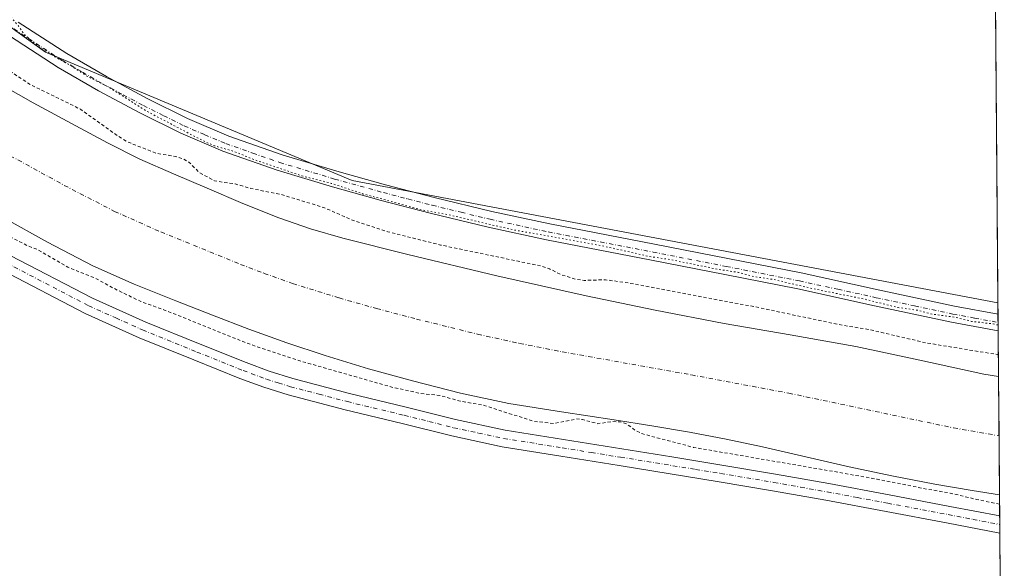
# Model space of a CAD drawing. Units: metres. Extents: x 553082 to 556524, y 4700877 to 4703216.
# Drawn here: x 556218 to 556523, y 4701409 to 4701579 of the extents above; entities that cross this region are included whole.
import ezdxf

# ---------------------------------------------------------------- set-up
doc = ezdxf.new("R2010")
doc.units = ezdxf.units.M
doc.header["$MEASUREMENT"] = 0
for name, pattern in [('DGN Style 2', [1.6480167562047852, 0.988810053722871, -0.6592067024819142]), ('DGN Style 4', [2.6384748266838614, 1.318413404963828, -0.6592067024819142, 0.001648016756204785, -0.6592067024819142]), ('DGN Style 5', [1.1536117293433497, 0.4944050268614355, -0.6592067024819142])]:
    doc.linetypes.add(name, pattern=pattern)
for name, color, linetype, lineweight in [('Arbolado forestal CxS', 92, 'Continuous', 0), ('Camino Cxs', 7, 'Continuous', 0), ('Camino eje', 30, 'DGN Style 4', 13), ('Comarca CxS', 21, 'Continuous', 0), ('Comunidad Autónoma CxS', 142, 'Continuous', 0), ('Corriente artificial Cxs', 4, 'Continuous', 13), ('Corriente artificial eje', 142, 'DGN Style 4', 0), ('Cultivos leñosos CxS', 92, 'Continuous', 0), ('Curva de nivel auxiliar', 30, 'DGN Style 2', 0), ('Curva de nivel auxiliar depresión', 30, 'DGN Style 5', 0), ('Matorral CxS', 135, 'Continuous', 0), ('Municipio CxS', 4, 'Continuous', 0), ('Pista no pavimentada Cxs', 111, 'Continuous', 0), ('Pista no pavimentada eje', 91, 'DGN Style 4', 0), ('Provincia CxS', 1, 'Continuous', 0), ('Suelo desnudo CxS', 253, 'Continuous', 0)]:
    doc.layers.add(name, color=color, linetype=linetype, lineweight=lineweight)

msp = doc.modelspace()

# ---------------------------------------------------------------- linework, layer by layer
at = {"layer": 'Arbolado forestal CxS', "color": 92, "linetype": 'Continuous', "lineweight": 0, "extrusion": (-0.002538436879186022, 0.3149115067765991, 0.9491176424647803), "elevation": 1479450.650587097, "flags": 128}
msp.add_lwpolyline([(-594399.2013136318, -4457700.773490506), (-594399.2013136318, -4457693.924169729)], dxfattribs=at)
at = {"layer": 'Arbolado forestal CxS', "color": 92, "linetype": 'Continuous', "lineweight": 0, "extrusion": (-0.0023040915747219, 0.2867625001696296, 0.9579989351029982), "elevation": 1347243.696064808, "flags": 128}
msp.add_lwpolyline([(-594277.319756752, -4499432.036408701), (-594277.3197567521, -4499429.256148854)], dxfattribs=at)
at = {"layer": 'Arbolado forestal CxS', "color": 92, "linetype": 'Continuous', "lineweight": 0, "extrusion": (0.0006990596984168657, -0.08626266989508044, 0.9962721832401578), "elevation": -404820.7678373437, "flags": 128}
msp.add_lwpolyline([(594601.4086975101, 4679280.292005851), (594601.4086975101, 4679277.616544705)], dxfattribs=at)
at = {"layer": 'Arbolado forestal CxS', "color": 92, "linetype": 'Continuous', "lineweight": 0, "extrusion": (0.0002269577789250894, -0.02818065099833907, 0.9996028208240892), "elevation": -132014.3543256734, "flags": 128}
msp.add_lwpolyline([(594365.7614605149, 4694930.377955484), (594365.7614605149, 4694758.407377688)], dxfattribs=at)
at = {"layer": 'Arbolado forestal CxS', "color": 92, "linetype": 'Continuous', "lineweight": 0}
for points in [[(556212.6901000004, 4701518.100099999, 345.2816000000021), (556226.4801000003, 4701510.420100001, 345.8696000000054), (556240.4700999996, 4701503.090100001, 345.2516999999934), (556253.2401000002, 4701497.460100001, 345.9045999999944), (556266.2301000003, 4701492.340100001, 345.3830000000016), (556277.5100999996, 4701487.890100001, 344.7675000000018), (556288.8400999998, 4701483.550100001, 344.9646000000066), (556300.5601000004, 4701479.3301, 345.3565999999992), (556312.3901000004, 4701475.380100001, 344.9741000000067), (556325.8800999997, 4701471.290100001, 345.1475000000065), (556339.4801000003, 4701467.550100001, 345.0970999999991), (556354.3000999996, 4701463.690099999, 345.482600000003), (556369.2701000003, 4701460.530099999, 345.5138000000007), (556385.5900999998, 4701457.9801, 346.3542000000016), (556401.9101, 4701455.4901, 345.0326000000059), (556413.5900999998, 4701453.590100001, 345.8344999999972), (556425.2500999998, 4701451.620100001, 345.5068000000028), (556436.5800999999, 4701449.460100001, 345.6398999999947), (556447.8601000002, 4701447.090100001, 345.6808000000019), (556461.2600999996, 4701444.020099999, 345.7710999999982), (556474.6601, 4701440.940099999, 346.3650999999954), (556487.9301000005, 4701438.130100001, 345.7161000000052), (556501.2401000002, 4701435.4901, 346), (556512.7600999996, 4701433.600099999, 345.9524999999995), (556521.2301000003, 4701432.210100001, 345.8405999999959), (556521.2340000002, 4701432.2095, 345.8407000000007), (556522.7138, 4701248.483300001, 343.7177999999985)], [(556212.6901000004, 4701518.100099999, 345.2816000000021), (556226.4801000003, 4701510.420100001, 345.8696000000054), (556240.4700999996, 4701503.090100001, 345.2516999999934), (556253.2401000002, 4701497.460100001, 345.9045999999944), (556266.2301000003, 4701492.340100001, 345.3830000000016), (556277.5100999996, 4701487.890100001, 344.7675000000018), (556288.8400999998, 4701483.550100001, 344.9646000000066), (556300.5601000004, 4701479.3301, 345.3565999999992), (556312.3901000004, 4701475.380100001, 344.9741000000067), (556325.8800999997, 4701471.290100001, 345.1475000000065), (556339.4801000003, 4701467.550100001, 345.0970999999991), (556354.3000999996, 4701463.690099999, 345.482600000003), (556369.2701000003, 4701460.530099999, 345.5138000000007), (556385.5900999998, 4701457.9801, 346.3542000000016), (556401.9101, 4701455.4901, 345.0326000000059), (556413.5900999998, 4701453.590100001, 345.8344999999972), (556425.2500999998, 4701451.620100001, 345.5068000000028), (556436.5800999999, 4701449.460100001, 345.6398999999947), (556447.8601000002, 4701447.090100001, 345.6808000000019), (556461.2600999996, 4701444.020099999, 345.7710999999982), (556474.6601, 4701440.940099999, 346.3650999999954), (556487.9301000005, 4701438.130100001, 345.7161000000052), (556501.2401000002, 4701435.4901, 346), (556512.7600999996, 4701433.600099999, 345.9524999999995), (556521.2301000003, 4701432.210100001, 345.8405999999959), (556521.2340000002, 4701432.2095, 345.8407000000007)]]:
    msp.add_polyline3d(points, dxfattribs=at)
at = {"layer": 'Camino Cxs', "color": 7, "linetype": 'Continuous', "lineweight": 0, "extrusion": (0.003476673949807043, -0.4288541681003317, 0.9033670434774667), "elevation": -2013973.285730411, "flags": 128}
msp.add_lwpolyline([(594615.692413617, 4243048.850183777), (594615.6924136172, 4243042.951169479)], dxfattribs=at)
at = {"layer": 'Camino Cxs', "color": 7, "linetype": 'Continuous', "lineweight": 0}
for points in [[(556214.8800999997, 4701506.380100001, 359.789499999999), (556240.3601000002, 4701493.130100001, 360.2832000000053), (556256.8901000004, 4701485.690099999, 351.0720000000001), (556273.7100999998, 4701478.880100001, 359.2885999999999), (556287.9301000005, 4701473.170100001, 350.6013999999996), (556295.1101000002, 4701470.530099999, 352.4878000000026), (556302.4101, 4701468.220100001, 349.6149000000005), (556319.9301000005, 4701463.620100001, 350.5898000000016), (556337.5401, 4701459.390100001, 358.8641999999964), (556352.8000999996, 4701455.5601, 357.4691000000021), (556368.1700999998, 4701452.280099999, 349.7277999999933), (556386.2500999998, 4701449.360099999, 352.2786999999953), (556404.3300999999, 4701446.460100001, 350.2241000000067), (556419.8000999996, 4701443.960100001, 352.5681000000041), (556435.2701000003, 4701441.450099999, 353.8785000000062), (556451.8201000001, 4701438.6601, 355.2670999999973), (556468.3400999998, 4701435.710100001, 355.8319999999949), (556487.0900999998, 4701432.210100001, 353.2946999999986), (556505.8300999999, 4701428.670100001, 358.4814000000042), (556521.2801000001, 4701425.710100001, 351.8850999999996), (556521.2863999996, 4701425.708900001, 351.8862999999984), (556521.3300999999, 4701420.380100001, 349.3564000000042), (556504.8501000004, 4701423.530099999, 352.0798000000068), (556486.1300999997, 4701427.0701, 349.3913999999932), (556467.4001000002, 4701430.5601, 349.8861999999936), (556450.9301000005, 4701433.5101, 350.6986999999936), (556434.4200999998, 4701436.290100001, 349.547900000005), (556403.5000999998, 4701441.290100001, 351.5515000000014), (556385.4200999998, 4701444.200099999, 349.1037000000069), (556367.2100999998, 4701447.140100001, 348.5056999999942), (556351.6201, 4701450.460100001, 351.2412999999942), (556336.3000999996, 4701454.3101, 354.1269000000029), (556318.6601, 4701458.550100001, 354.3588000000018), (556300.9600999998, 4701463.190099999, 350.5706999999966), (556293.4200999998, 4701465.5701, 356.3788999999961), (556286.0500999996, 4701468.280099999, 350.9570999999996), (556271.7500999998, 4701474.020099999, 360.1563000000024), (556254.8300999999, 4701480.870100001, 349.5823999999994), (556238.0800999999, 4701488.420100001, 354.6863000000012), (556212.4001000002, 4701501.770099999, 364.4489999999932)], [(556214.8800999997, 4701506.380100001, 359.789499999999), (556240.3601000002, 4701493.130100001, 360.2832000000053), (556256.8901000004, 4701485.690099999, 351.0720000000001), (556273.7100999998, 4701478.880100001, 359.2885999999999), (556287.9301000005, 4701473.170100001, 350.6013999999996), (556295.1101000002, 4701470.530099999, 352.4878000000026), (556302.4101, 4701468.220100001, 349.6149000000005), (556319.9301000005, 4701463.620100001, 350.5898000000016), (556337.5401, 4701459.390100001, 358.8641999999964), (556352.8000999996, 4701455.5601, 357.4691000000021), (556368.1700999998, 4701452.280099999, 349.7277999999933), (556386.2500999998, 4701449.360099999, 352.2786999999953), (556404.3300999999, 4701446.460100001, 350.2241000000067), (556419.8000999996, 4701443.960100001, 352.5681000000041), (556435.2701000003, 4701441.450099999, 353.8785000000062), (556451.8201000001, 4701438.6601, 355.2670999999973), (556468.3400999998, 4701435.710100001, 355.8319999999949), (556487.0900999998, 4701432.210100001, 353.2946999999986), (556505.8300999999, 4701428.670100001, 358.4814000000042), (556521.2801000001, 4701425.710100001, 351.8850999999996), (556521.2863999996, 4701425.708900001, 351.8862999999984)], [(556521.3295999998, 4701420.380100001, 349.3564000000042), (556504.8501000004, 4701423.530099999, 352.0798000000068), (556486.1300999997, 4701427.0701, 349.3913999999932), (556467.4001000002, 4701430.5601, 349.8861999999936), (556450.9301000005, 4701433.5101, 350.6986999999936), (556434.4200999998, 4701436.290100001, 349.547900000005), (556403.5000999998, 4701441.290100001, 351.5515000000014), (556385.4200999998, 4701444.200099999, 349.1037000000069), (556367.2100999998, 4701447.140100001, 348.5056999999942), (556351.6201, 4701450.460100001, 351.2412999999942), (556336.3000999996, 4701454.3101, 354.1269000000029), (556318.6601, 4701458.550100001, 354.3588000000018), (556300.9600999998, 4701463.190099999, 350.5706999999966), (556293.4200999998, 4701465.5701, 356.3788999999961), (556286.0500999996, 4701468.280099999, 350.9570999999996), (556271.7500999998, 4701474.020099999, 360.1563000000024), (556254.8300999999, 4701480.870100001, 349.5823999999994), (556238.0800999999, 4701488.420100001, 354.6863000000012), (556212.4001000002, 4701501.770099999, 364.4489999999932)]]:
    msp.add_polyline3d(points, dxfattribs=at)
at = {"layer": 'Camino eje', "color": 30, "linetype": 'DGN Style 4', "lineweight": 13}
msp.add_polyline3d([(556213.6401000004, 4701504.075099999, 361.7798000000039), (556239.2200999996, 4701490.7751, 357.2580000000016), (556247.5950999996, 4701487.0001, 352.8846000000049), (556255.8601000002, 4701483.280099999, 350.1779999999999), (556272.7301000003, 4701476.450099999, 359.6472000000067), (556286.9901000002, 4701470.725099999, 350.853099999993), (556294.2651000004, 4701468.050100001, 355.7835000000051), (556297.9151, 4701466.895099999, 353.7666000000027), (556301.6851000004, 4701465.7051, 350.2375000000029), (556310.5351, 4701463.3851, 352.5002999999998), (556319.2950999998, 4701461.085100001, 352.2976999999955), (556336.9200999998, 4701456.850099999, 356.8849000000046), (556344.5500999996, 4701454.9351, 354.0935000000027), (556352.2100999998, 4701453.0101, 354.4444999999978), (556359.8951000003, 4701451.370100001, 350.1285000000062), (556367.6901000004, 4701449.710100001, 349.0418999999966), (556385.8350999998, 4701446.780099999, 350.5277999999962), (556394.8750999998, 4701445.325099999, 349.7814999999973), (556403.9151, 4701443.8751, 350.741399999999), (556427.1101000002, 4701440.1251, 354.0473000000056), (556434.8450999996, 4701438.870100001, 351.2569999999978), (556451.3750999998, 4701436.085100001, 353.2786000000052), (556459.6350999996, 4701434.610099999, 351.8301999999967), (556467.8701, 4701433.1351, 351.898000000001), (556477.2451, 4701431.3851, 350.4233999999997), (556486.6101000002, 4701429.640100001, 351.1858999999968), (556505.3400999998, 4701426.100099999, 355.8193000000028), (556513.0651000004, 4701424.620100001, 354.9615999999951), (556521.3077999996, 4701423.045399999, 350.5482999999949)], dxfattribs=at)
at = {"layer": 'Comarca CxS', "color": 21, "linetype": 'Continuous', "lineweight": 0, "flags": 128}
msp.add_lwpolyline([(556506.8700004235, 4703215.669982937), (556522.6858949156, 4701251.944172565)], dxfattribs=at)
at = {"layer": 'Comunidad Autónoma CxS', "color": 142, "linetype": 'Continuous', "lineweight": 0, "flags": 128}
msp.add_lwpolyline([(556506.8700004235, 4703215.669982937), (556522.6858949156, 4701251.944172565)], dxfattribs=at)
at = {"layer": 'Corriente artificial Cxs', "color": 4, "linetype": 'Continuous', "lineweight": 13, "extrusion": (0.0001431745778963944, -0.01779748450587779, 0.999841601978185), "elevation": -83248.20129172545, "flags": 128}
msp.add_lwpolyline([(594323.391357217, 4696102.030398933), (594323.391357217, 4696065.402812238)], dxfattribs=at)
at = {"layer": 'Corriente artificial Cxs', "color": 4, "linetype": 'Continuous', "lineweight": 13}
for points in [[(556209.0500999996, 4701560.950099999, 345.5663999999961), (556222.0301000001, 4701553.5701, 345.4811000000045), (556235.2100999998, 4701546.530099999, 346.1408999999985), (556245.0701000001, 4701541.2301, 346.3062000000064), (556255.0800999999, 4701536.210100001, 346.4673000000039), (556265.4501, 4701531.610099999, 346.766300000003), (556275.9001000002, 4701527.190099999, 346.2740999999951), (556286.9401000004, 4701522.4801, 346.3064000000013), (556298.0900999998, 4701518.0001, 345.5822000000044), (556307.9101, 4701514.620100001, 345.5703999999969), (556317.8901000004, 4701511.720100001, 345.6111999999994), (556338.0500999996, 4701506.670100001, 347.2152999999962), (556365.6201, 4701500.030099999, 346.3384999999981), (556393.2901, 4701493.8201, 346.7792999999947), (556414.6201, 4701489.440099999, 346.9360000000015), (556435.9901000002, 4701485.290100001, 346.8034000000043), (556456.3800999997, 4701481.7501, 346.4370000000054), (556476.7600999996, 4701478.190099999, 347.027900000001), (556496.5401, 4701473.880100001, 346.5812000000006), (556516.3300999999, 4701469.610099999, 346.1698999999935), (556520.9401000004, 4701468.8301, 346.4927000000025), (556521.2340000002, 4701432.2095, 345.8407000000007), (556521.2301000003, 4701432.210100001, 345.8405999999959), (556512.7600999996, 4701433.600099999, 345.9524999999995), (556501.2401000002, 4701435.4901, 346), (556487.9301000005, 4701438.130100001, 345.7161000000052), (556474.6601, 4701440.940099999, 346.3650999999954), (556461.2600999996, 4701444.020099999, 345.7710999999982), (556447.8601000002, 4701447.090100001, 345.6808000000019), (556436.5800999999, 4701449.460100001, 345.6398999999947), (556425.2500999998, 4701451.620100001, 345.5068000000028), (556413.5900999998, 4701453.590100001, 345.8344999999972), (556401.9101, 4701455.4901, 345.0326000000059), (556385.5900999998, 4701457.9801, 346.3542000000016), (556369.2701000003, 4701460.530099999, 345.5138000000007), (556354.3000999996, 4701463.690099999, 345.482600000003), (556339.4801000003, 4701467.550100001, 345.0970999999991), (556325.8800999997, 4701471.290100001, 345.1475000000065), (556312.3901000004, 4701475.380100001, 344.9741000000067), (556300.5601000004, 4701479.3301, 345.3565999999992), (556288.8400999998, 4701483.550100001, 344.9646000000066), (556277.5100999996, 4701487.890100001, 344.7675000000018), (556266.2301000003, 4701492.340100001, 345.3830000000016), (556253.2401000002, 4701497.460100001, 345.9045999999944), (556240.4700999996, 4701503.090100001, 345.2516999999934), (556226.4801000003, 4701510.420100001, 345.8696000000054), (556212.6901000004, 4701518.100099999, 345.2816000000021)], [(556209.0500999996, 4701560.950099999, 345.5663999999961), (556222.0301000001, 4701553.5701, 345.4811000000045), (556235.2100999998, 4701546.530099999, 346.1408999999985), (556245.0701000001, 4701541.2301, 346.3062000000064), (556255.0800999999, 4701536.210100001, 346.4673000000039), (556265.4501, 4701531.610099999, 346.766300000003), (556275.9001000002, 4701527.190099999, 346.2740999999951), (556286.9401000004, 4701522.4801, 346.3064000000013), (556298.0900999998, 4701518.0001, 345.5822000000044), (556307.9101, 4701514.620100001, 345.5703999999969), (556317.8901000004, 4701511.720100001, 345.6111999999994), (556338.0500999996, 4701506.670100001, 347.2152999999962), (556365.6201, 4701500.030099999, 346.3384999999981), (556393.2901, 4701493.8201, 346.7792999999947), (556414.6201, 4701489.440099999, 346.9360000000015), (556435.9901000002, 4701485.290100001, 346.8034000000043), (556456.3800999997, 4701481.7501, 346.4370000000054), (556476.7600999996, 4701478.190099999, 347.027900000001), (556496.5401, 4701473.880100001, 346.5812000000006), (556516.3300999999, 4701469.610099999, 346.1698999999935), (556520.9393999996, 4701468.8301, 346.4925999999978)], [(556521.2340000002, 4701432.2095, 345.8407000000007), (556521.2301000003, 4701432.210100001, 345.8405999999959), (556512.7600999996, 4701433.600099999, 345.9524999999995), (556501.2401000002, 4701435.4901, 346), (556487.9301000005, 4701438.130100001, 345.7161000000052), (556474.6601, 4701440.940099999, 346.3650999999954), (556461.2600999996, 4701444.020099999, 345.7710999999982), (556447.8601000002, 4701447.090100001, 345.6808000000019), (556436.5800999999, 4701449.460100001, 345.6398999999947), (556425.2500999998, 4701451.620100001, 345.5068000000028), (556413.5900999998, 4701453.590100001, 345.8344999999972), (556401.9101, 4701455.4901, 345.0326000000059), (556385.5900999998, 4701457.9801, 346.3542000000016), (556369.2701000003, 4701460.530099999, 345.5138000000007), (556354.3000999996, 4701463.690099999, 345.482600000003), (556339.4801000003, 4701467.550100001, 345.0970999999991), (556325.8800999997, 4701471.290100001, 345.1475000000065), (556312.3901000004, 4701475.380100001, 344.9741000000067), (556300.5601000004, 4701479.3301, 345.3565999999992), (556288.8400999998, 4701483.550100001, 344.9646000000066), (556277.5100999996, 4701487.890100001, 344.7675000000018), (556266.2301000003, 4701492.340100001, 345.3830000000016), (556253.2401000002, 4701497.460100001, 345.9045999999944), (556240.4700999996, 4701503.090100001, 345.2516999999934), (556226.4801000003, 4701510.420100001, 345.8696000000054), (556212.6901000004, 4701518.100099999, 345.2816000000021)]]:
    msp.add_polyline3d(points, dxfattribs=at)
at = {"layer": 'Corriente artificial eje', "color": 142, "linetype": 'DGN Style 4', "lineweight": 0}
msp.add_polyline3d([(556212.5025000004, 4701538.546499999, 344.1117999999988), (556231.6473000003, 4701528.056299999, 343.8410000000004), (556247.2186000003, 4701519.988299999, 344.0184000000008), (556261.5525000002, 4701513.613100001, 344.2029000000039), (556286.2330999998, 4701503.583799999, 343.8968000000023), (556293.5188999996, 4701500.797, 343.9124000000011), (556302.3536, 4701497.6799, 344.1263000000035), (556316.7570000002, 4701493.176899999, 343.7945999999938), (556328.3625999996, 4701489.909399999, 344.3399000000064), (556340.7015000005, 4701486.6634, 344.1923999999999), (556359.6453, 4701481.971799999, 344.3208000000013), (556372.6133000003, 4701479.111500001, 343.9541000000027), (556385.8195000002, 4701476.5222, 343.9759999999951), (556425.8158, 4701469.3661, 344.0810999999958), (556455.9530999997, 4701463.716399999, 344.027700000006), (556506.9767000005, 4701452.957900001, 344.4429999999993), (556521.0866, 4701450.511, 344.3883999999962)], dxfattribs=at)
at = {"layer": 'Cultivos leñosos CxS', "color": 92, "linetype": 'Continuous', "lineweight": 0, "extrusion": (0.0001046509325269062, -0.01299417162222588, 0.9999155667115273), "elevation": -60687.05879182832, "flags": 128}
msp.add_lwpolyline([(556519.9772397161, 4701191.691671609), (556520.715364352, 4701100.048834406)], dxfattribs=at)
at = {"layer": 'Cultivos leñosos CxS', "color": 92, "linetype": 'Continuous', "lineweight": 0}
for points in [[(556015.1409, 4702135.5009, 351.8871000000072), (556091.3470999999, 4702120.1229, 350.6958000000013), (556134.3019000003, 4702104.014699999, 350.8237999999984), (556175.9143000003, 4702090.590700001, 350.6012999999948), (556218.8693000004, 4702078.509099999, 350.5175000000018), (556253.7697000002, 4702067.769900001, 350.1162999999942), (556296.7247000001, 4702047.634099999, 349.9676000000036), (556357.1294999998, 4702024.8135, 350.2455999999947), (556402.7692999998, 4702012.731699999, 349.9092999999993), (556436.3284999998, 4702014.0735, 348.8099999999977), (556436.8125, 4702014.125299999, 348.8157000000065), (556473.9149000002, 4702018.100099999, 349.7225999999937), (556476.9354999998, 4702017.009299999, 349.5550999999978), (556477.0509000003, 4702016.967499999, 349.5476000000053), (556499.2301000003, 4702008.957900001, 348.960699999996), (556477.2774999999, 4701945.105900001, 347.303700000004), (556517.2852999996, 4701922.492000001, 347.2305000000051), (556520.7547000004, 4701491.723300001, 346.7204000000056), (556320.8139000004, 4701529.584899999, 347.0093999999954), (556225.8781000003, 4701569.2501, 347.7317999999942), (556164.9511000002, 4701613.104699999, 347.3012000000017), (556006.6243000003, 4701686.890900001, 348.5534999999945)], [(555441.9858999997, 4702065.754100001, 350.6888000000035), (555453.9763000002, 4702055.4091, 350.1687999999995), (555486.5932999998, 4702051.8825, 350.0690999999933), (555547.1999000004, 4702035.838300001, 350.1135000000068), (555616.7193, 4702012.6643, 349.9685999999929), (555736.1491, 4701957.403700001, 349.4953999999998), (555779.0365000004, 4701911.312899999, 348.6885000000038), (555812.7962999997, 4701880.7533, 348.8243999999977), (555834.1858999999, 4701855.797700001, 349.0083000000013), (555878.7478999998, 4701811.2323, 348.8594000000012), (555953.6135, 4701732.8005, 348.7571999999927), (556006.6243000003, 4701686.890900001, 348.5534999999945), (556164.9511000002, 4701613.104699999, 347.3012000000017), (556225.8781000003, 4701569.2501, 347.7317999999942), (556320.8139000004, 4701529.584899999, 347.0093999999954), (556520.7547000004, 4701491.723300001, 346.7204000000056)]]:
    msp.add_polyline3d(points, dxfattribs=at)
at = {"layer": 'Curva de nivel auxiliar', "color": 30, "linetype": 'DGN Style 2', "lineweight": 0, "elevation": 347.4999999999999, "flags": 128}
msp.add_lwpolyline([(556521.2570000002, 4701429.359800001), (556514.0800000001, 4701430.8101), (556505.9699999997, 4701432.770099999), (556499.0099999999, 4701433.960100001), (556483.3287000004, 4701437.065500001), (556470.0591000002, 4701439.426700001), (556426.5199999996, 4701446.920100001), (556410.7400000002, 4701451.090100001), (556408.4100000003, 4701452.190099999), (556405.8799999999, 4701454.120100001), (556403.75, 4701454.860099999), (556401.2100000001, 4701454.9001), (556396.8399999999, 4701454.2601), (556392.1100000005, 4701455.540100001), (556390.1799999997, 4701455.720100001), (556383.3399999999, 4701454.3301), (556376.9299999997, 4701455.0101), (556361.6500000004, 4701459.920100001), (556354.25, 4701461.2501), (556347.9500000002, 4701463.0001), (556341.6500000004, 4701463.670100001), (556333.0700000003, 4701465.590100001), (556305.2000000002, 4701473.530099999), (556293.29, 4701477.4101), (556287.4000000004, 4701479.5101), (556262.4600000001, 4701489.5601), (556255.3200000003, 4701492.100099999), (556246.2300000004, 4701496.530099999), (556241.2400000002, 4701499.3201), (556232.7677999996, 4701502.6823), (556223.2100000001, 4701508.220100001), (556220.1399999997, 4701509.420100001), (556212.9699999997, 4701513.140100001), (556206.7000000002, 4701516.9101), (556201.8300000001, 4701520.440099999), (556196.7100000001, 4701522.550100001), (556193.9699999997, 4701524.130100001), (556191.4299999997, 4701526.220100001), (556188.1299999999, 4701529.840100001), (556179.4500000002, 4701536.0001), (556171.1900000004, 4701540.020099999), (556166.2400000002, 4701541.850099999), (556162.1699999999, 4701544.1601), (556156.54, 4701546.280099999), (556153.6100000005, 4701547.920100001), (556123.4946, 4701565.388699999), (556099.1640999997, 4701580.7645), (556093.0499999998, 4701583.800100001), (556081.2599999999, 4701590.690099999), (556069.9400000004, 4701598.420100001), (556054.9674000005, 4701605.3408), (556034.3299000004, 4701620.157500001), (556023.75, 4701626.200099999), (556018.7800000003, 4701629.3201), (556010.7599999999, 4701633.370100001), (556000.3600000005, 4701639.8201), (555996.4100000003, 4701643.020099999), (555990.5999999996, 4701645.610099999), (555984.9400000004, 4701648.770099999), (555983.3600000005, 4701650.290100001), (555981.9199999999, 4701653.3101), (555980.8300000001, 4701654.600099999), (555979.3200000003, 4701655.140100001), (555975.8700000001, 4701655.360099999), (555974.0300000003, 4701655.920100001), (555962.8200000003, 4701662.0101), (555949.6799999997, 4701671.850099999), (555943.7599999999, 4701677.170100001), (555937.6399999997, 4701680.7301), (555933.8200000003, 4701683.7501), (555926.54, 4701690.280099999), (555922.2999999998, 4701696.2401), (555916.3300000001, 4701699.1801), (555912.0199999996, 4701702.280099999), (555909.54, 4701704.4801), (555904.79, 4701710.090100001), (555900.0599999996, 4701714.850099999), (555894.5700000003, 4701721.610099999), (555888.3899999997, 4701726.770099999), (555884.1399999997, 4701732.0001), (555874.9500000002, 4701740.920100001), (555864.9199999999, 4701754.120100001), (555863.5999999996, 4701755.280099999), (555859.3799999999, 4701757.860099999), (555856.5199999996, 4701760.390100001), (555850.25, 4701767.290100001), (555844.8799999999, 4701774.2601), (555838.1600000003, 4701780.1501), (555832.1299999999, 4701788.0601), (555819.75, 4701799.7501), (555810.2599999999, 4701809.7401), (555807.5700000003, 4701812.860099999), (555802.4800000004, 4701820.2401), (555793.5599999996, 4701827.690099999), (555762.0499999998, 4701860.100099999), (555759.9800000004, 4701862.700099999), (555737.3799000002, 4701881.235400001), (555708.9370999997, 4701901.740700001), (555692.5250000004, 4701912.565099999), (555669.9110000003, 4701924.891799999), (555648.0828, 4701935.8059), (555626.5854000002, 4701945.397), (555605.7494000001, 4701954.3267), (555576.9759000001, 4701962.9257), (555566.7232999997, 4701963.587200001), (555558.1243000003, 4701966.232999999), (555550.5175000001, 4701968.878900001), (555544.5643999996, 4701972.8476), (555539.2726999996, 4701978.470000001), (555536.6268999996, 4701981.7773), (555536.7800000003, 4701988.920100001), (555537.3700000001, 4701989.920100001), (555538.2805000005, 4701998.313800001), (555540.9264000002, 4702007.574200001), (555543.3531, 4702011.605799999), (555544.4000000004, 4702013.640100001), (555546.4100000003, 4702015.600099999), (555549.1399999997, 4702016.800100001), (555561.5599999996, 4702018.3101), (555565.8200000003, 4702017.6601), (555572.79, 4702014.0801), (555580.25, 4702011.450099999), (555585.6900000004, 4702008.840100001), (555590.6799999997, 4702007.040100001), (555602.7300000004, 4702003.380100001), (555616.1200000001, 4702000.270099999), (555650.0199999996, 4701986.100099999), (555656.4900000002, 4701982.4101), (555660.7800000003, 4701977.6801), (555663.2199999997, 4701976.700099999), (555671.3200000003, 4701974.690099999), (555674.5, 4701973.5101), (555681.2000000002, 4701969.4001), (555695.5199999996, 4701962.6801), (555705.0899999999, 4701956.120100001), (555714.8300000001, 4701951.530099999), (555717.7199999997, 4701949.8301), (555722.2599999999, 4701946.4901), (555731.0800000001, 4701942.0701), (555741.9400000004, 4701934.020099999), (555747.1399999997, 4701929.2601), (555760.4199999999, 4701921.090100001), (555773.5300000003, 4701909.890100001), (555784.4699999997, 4701901.4801), (555791.3399999999, 4701894.970100001), (555796.3399999999, 4701889.690099999), (555800.5899999999, 4701886.170100001), (555805.6399999997, 4701880.620100001), (555810.7999999998, 4701876.170100001), (555814.5999999996, 4701871.610099999), (555820.9699999997, 4701865.2401), (555830.3099999996, 4701854.210100001), (555840.5300000003, 4701844.0101), (555854.9699999997, 4701828.9101), (555865.54, 4701817.190099999), (555869.8600000005, 4701812.950099999), (555878.8200000003, 4701802.840100001), (555883.9199999999, 4701797.920100001), (555885.2699999996, 4701795.670100001), (555886.4699999997, 4701791.270099999), (555889.6600000003, 4701785.7401), (555890.7699999996, 4701784.350099999), (555892.6500000004, 4701783.130100001), (555897.3300000001, 4701782.200099999), (555900.2400000002, 4701780.610099999), (555915.2999999998, 4701764.280099999), (555923.8200000003, 4701755.720100001), (555927.9299999997, 4701750.800100001), (555932.4500000002, 4701747.4001), (555937.2699999996, 4701742.4901), (555941.5199999996, 4701738.890100001), (555946.1900000004, 4701734.290100001), (555964.7699999996, 4701718.7601), (555979.2999999998, 4701708.030099999), (555988.6600000003, 4701699.960100001), (555996.1600000003, 4701694.5101), (556012.25, 4701684.220100001), (556013.8600000005, 4701682.690099999), (556016.3499999996, 4701679.2601), (556017.5800000001, 4701678.0701), (556024.9600000001, 4701675.100099999), (556030.2999999998, 4701671.290100001), (556034.0099999999, 4701670.4101), (556036.3399999999, 4701669.380100001), (556038.0499999998, 4701667.960100001), (556041.1200000001, 4701664.1801), (556043.1399999997, 4701662.520099999), (556049.1900000004, 4701661.0801), (556053.4600000001, 4701659.220100001), (556063.0899999999, 4701654.4001), (556077.3799999999, 4701646.090100001), (556081.4100000003, 4701643.530099999), (556085.5700000003, 4701640.340100001), (556087.29, 4701638.5801), (556088.8799999999, 4701635.6601), (556092.79, 4701632.590100001), (556094.2999999998, 4701631.8301), (556099.5, 4701630.4101), (556113.0300000003, 4701622.2401), (556121.4500000002, 4701618.380100001), (556127.3799999999, 4701614.3301), (556130.3099999996, 4701611.470100001), (556132.6799999997, 4701609.770099999), (556136.29, 4701608.210100001), (556140.4400000004, 4701607.340100001), (556143.3300000001, 4701606.220100001), (556147.2000000002, 4701604.090100001), (556151.6799999997, 4701600.860099999), (556158.3200000003, 4701597.670100001), (556162.4299999997, 4701594.3301), (556167.4299999997, 4701587.7401), (556169.6299999999, 4701586.9301), (556173.9299999997, 4701587.2501), (556176.1299999999, 4701586.390100001), (556178.0300000003, 4701584.6801), (556183.2300000004, 4701578.5001), (556187.5899999999, 4701575.370100001), (556189.9800000004, 4701574.270099999), (556195.1500000004, 4701573.190099999), (556205.4699999997, 4701569.630100001), (556221.1600000003, 4701559.220100001), (556236.6500000004, 4701551.620100001), (556248.4100000003, 4701543.2301), (556251.3300000001, 4701541.470100001), (556260.0300000003, 4701538.0101), (556266.0300000003, 4701537.0001), (556268.5899999999, 4701536.220100001), (556270.1900000004, 4701535.2501), (556273.5599999996, 4701531.960100001), (556278.2100000001, 4701529.4101), (556284.5499999998, 4701528.5001), (556289.3899999997, 4701527.100099999), (556298.7699999996, 4701525.2401), (556312.0099999999, 4701521.170100001), (556320.9299999997, 4701517.2501), (556331.8600000005, 4701513.6801), (556348.1799999997, 4701509.5801), (556379.2800000003, 4701503.0701), (556381.8600000005, 4701502.220100001), (556385.8300000001, 4701500.2601), (556390.1399999997, 4701498.960100001), (556392.6699999999, 4701498.620100001), (556399.2100000001, 4701498.8101), (556405.3200000003, 4701498.0101), (556445.6299999999, 4701490.420100001), (556472.8200000003, 4701484.690099999), (556480.5899999999, 4701483.470100001), (556498.5599999996, 4701479.270099999), (556520.8844, 4701475.620800001)], dxfattribs=at)
at = {"layer": 'Curva de nivel auxiliar depresión', "color": 30, "linetype": 'DGN Style 5', "lineweight": 0, "elevation": 347.5, "flags": 128}
msp.add_lwpolyline([(556520.8103, 4701484.816000001), (556519.29, 4701485.140100001), (556512.5599999996, 4701485.950099999), (556507.4299999997, 4701487.220100001), (556500.4000000004, 4701488.1801), (556495.7300000004, 4701489.4101), (556489.8099999996, 4701490.2301), (556479.0199999996, 4701492.920100001), (556463.4199999999, 4701496.0601), (556451.3200000003, 4701498.9001), (556445.3099999996, 4701499.800100001), (556440.4000000004, 4701501.090100001), (556434.3099999996, 4701502.020099999), (556419.1299999999, 4701505.100099999), (556412.6699999999, 4701506.0601), (556397.5899999999, 4701509.470100001), (556370.5899999999, 4701514.290100001), (556350.1100000005, 4701519.0701), (556342.6500000004, 4701520.370100001), (556324, 4701525.460100001), (556314.3200000003, 4701528.6601), (556305.1600000003, 4701531.0001), (556290.6799999997, 4701535.9301), (556284, 4701538.630100001), (556278.1299999999, 4701540.300100001), (556274.5599999996, 4701541.870100001), (556257.2100000001, 4701550.9901), (556245.7100000001, 4701558.270099999), (556238.0599999996, 4701562.200099999), (556234.0199999996, 4701564.950099999), (556228.7300000004, 4701567.860099999), (556223.0199999996, 4701571.530099999), (556219.3099999996, 4701574.7301), (556217.3300000001, 4701577.5801), (556213.79, 4701581.610099999), (556211.2400000002, 4701583.850099999), (556204.1100000005, 4701587.9801), (556195.5999999996, 4701592.420100001), (556187.4500000002, 4701598.340100001), (556185.1399999997, 4701599.4901), (556183.3399999999, 4701599.9901), (556180.9100000003, 4701600.0701), (556176.7599999999, 4701599.550100001), (556173.4000000004, 4701600.5101), (556162.4199999999, 4701606.340100001), (556151.6600000003, 4701613.210100001), (556146.1500000004, 4701616.220100001), (556141.3300000001, 4701620.140100001), (556132.25, 4701626.440099999), (556129.3300000001, 4701629.110099999), (556124.1600000003, 4701630.420100001), (556122.7400000002, 4701631.360099999), (556121.2199999997, 4701633.0701), (556116.0899999999, 4701634.870100001), (556112.0300000003, 4701637.2601), (556098.7699999996, 4701644.050100001), (556093.3399999999, 4701647.390100001), (556080.9100000003, 4701654.110099999), (556074.7599999999, 4701659.110099999), (556072.9500000002, 4701661.050100001), (556071.3399999999, 4701663.4801), (556066.6600000003, 4701667.6501), (556059.8300000001, 4701671.4901), (556054.7400000002, 4701672.270099999), (556052.8300000001, 4701672.860099999), (556045.5899999999, 4701676.970100001), (556043.2300000004, 4701679.1801), (556043, 4701679.870100001), (556043.29, 4701681.520099999), (556042.7300000004, 4701682.370100001), (556040.1900000004, 4701683.9801), (556034.25, 4701686.700099999), (556026.3700000001, 4701691.370100001), (556020.0800000001, 4701696.140100001), (556011.7800000003, 4701701.8301), (556004.4199999999, 4701706.370100001), (555990.6500000004, 4701716.7301), (555982.6600000003, 4701723.7301), (555954.8799999999, 4701744.120100001), (555949.5599999996, 4701749.620100001), (555947.4199999999, 4701752.920100001), (555945.9100000003, 4701756.690099999), (555945.1399999997, 4701759.780099999), (555945.8600000005, 4701765.290100001), (555944.9299999997, 4701764.920100001), (555941.2300000004, 4701762.2401), (555939.4699999997, 4701761.440099999), (555937.9100000003, 4701761.5001), (555936.6600000003, 4701762.6501), (555936.5, 4701763.470100001), (555937.0099999999, 4701764.860099999), (555939.9400000004, 4701769.220100001), (555941.6900000004, 4701771.2501), (555943.7599999999, 4701772.200099999), (555945.9800000004, 4701772.220100001), (555947.5599999996, 4701771.4901), (555949.5199999996, 4701769.600099999), (555950.4199999999, 4701769.340100001), (555951.29, 4701769.590100001), (555952.5199999996, 4701770.5701), (555953.8700000001, 4701772.5001), (555956.0499999998, 4701777.7301), (555957.4000000004, 4701778.890100001), (555959.4000000004, 4701779.540100001), (555960.0300000003, 4701779.3301), (555960.3700000001, 4701778.470100001), (555959.5899999999, 4701774.590100001), (555959.6699999999, 4701772.5601), (555960.2100000001, 4701771.8301), (555961.3399999999, 4701772.050100001), (555963.4900000002, 4701774.300100001), (555970.3099999996, 4701783.2501), (555976.6600000003, 4701790.450099999), (555979.6299999999, 4701793.220100001), (555985.9299999997, 4701798.2501), (555993.0099999999, 4701805.2501), (555995.1200000001, 4701806.9001), (556006.3799999999, 4701813.460100001), (556019.9699999997, 4701819.450099999), (556031.3799999999, 4701825.380100001), (556044.2100000001, 4701829.720100001), (556048.0099999999, 4701830.340100001), (556051.9500000002, 4701829.790100001), (556062.4100000003, 4701825.4901), (556070.3399999999, 4701820.8201), (556090.2000000002, 4701810.770099999), (556095.1500000004, 4701807.5701), (556100.25, 4701804.7601), (556124.1100000005, 4701792.5101), (556144.2699999996, 4701780.860099999), (556161.3700000001, 4701772.120100001), (556166.5899999999, 4701768.940099999), (556172.6299999999, 4701766.050100001), (556187.9900000002, 4701757.850099999), (556194.1500000004, 4701754.370100001), (556238.2699999996, 4701731.700099999), (556255.4400000004, 4701720.6801), (556262.5099999999, 4701714.3101), (556267.25, 4701706.780099999), (556268.3700000001, 4701698.970100001), (556266.0099999999, 4701688.1501), (556260.4699999997, 4701675.300100001), (556247.8099999996, 4701651.1801), (556238.7300000004, 4701629.370100001), (556238.5700000003, 4701628.420100001), (556239.29, 4701628.6801), (556240.2300000004, 4701629.860099999), (556242.7800000003, 4701635.170100001), (556245.8099999996, 4701640.120100001), (556247.8600000005, 4701644.710100001), (556257.5800000001, 4701662.710100001), (556261.7000000002, 4701669.0701), (556276.0099999999, 4701695.2601), (556282.8600000005, 4701704.380100001), (556284.3200000003, 4701705.4301), (556286.7000000002, 4701705.7301), (556289.2400000002, 4701705.3101), (556291.7100000001, 4701704.2601), (556302.9199999999, 4701697.530099999), (556310.0800000001, 4701694.190099999), (556325.7800000003, 4701685.690099999), (556336.0099999999, 4701680.850099999), (556347.9400000004, 4701673.9301), (556365.7400000002, 4701664.5801), (556372.04, 4701661.5801), (556385.8700000001, 4701653.8201), (556401.7000000002, 4701645.960100001), (556409.9900000002, 4701641.120100001), (556430.6500000004, 4701630.630100001), (556434.3799999999, 4701629.0101), (556447.1600000003, 4701622.1601), (556455.8200000003, 4701617.920100001), (556460.1299999999, 4701616.4001), (556461.9500000002, 4701616.190099999), (556465.2300000004, 4701616.470100001), (556468.0300000003, 4701615.9001), (556472.9000000004, 4701613.920100001), (556479.0300000003, 4701610.540100001), (556494.4299999997, 4701602.4801), (556496.5499999998, 4701600.370100001), (556498.29, 4701596.210100001), (556499.54, 4701594.780099999), (556509.9500000002, 4701587.970100001), (556520.0154999997, 4701583.5054)], dxfattribs=at)
at = {"layer": 'Matorral CxS', "color": 135, "linetype": 'Continuous', "lineweight": 0, "extrusion": (-0.0008308009445124871, 0.103013486959722, 0.9946796123748541), "elevation": 484199.5740738345, "flags": 128}
msp.add_lwpolyline([(-594418.8250780576, -4671825.866590582), (-594418.8250780576, -4671822.313773292)], dxfattribs=at)
at = {"layer": 'Matorral CxS', "color": 135, "linetype": 'Continuous', "lineweight": 0, "extrusion": (-0.0009109757123788299, 0.1132998573504885, 0.9935604221423125), "elevation": 532515.8155985314, "flags": 128}
msp.add_lwpolyline([(-594303.3997804788, -4666576.590366571), (-594303.3997804788, -4666573.99909667)], dxfattribs=at)
at = {"layer": 'Matorral CxS', "color": 135, "linetype": 'Continuous', "lineweight": 0, "extrusion": (-0.0009446435664823372, 0.1169768472611911, 0.9931341927722379), "elevation": 549784.2458454097, "flags": 128}
msp.add_lwpolyline([(-594468.1485769257, -4664550.076614679), (-594468.1485769256, -4664547.483023599)], dxfattribs=at)
at = {"layer": 'Matorral CxS', "color": 135, "linetype": 'Continuous', "lineweight": 0, "extrusion": (0.0006746732063452672, -0.08350667668799726, 0.996506989320492), "elevation": -391883.2854895589, "flags": 128}
msp.add_lwpolyline([(594485.9857666083, 4680456.411645674), (594485.9857666084, 4680442.152173443)], dxfattribs=at)
at = {"layer": 'Matorral CxS', "color": 135, "linetype": 'Continuous', "lineweight": 0}
for points in [[(555441.9858999997, 4702065.754100001, 350.6888000000035), (555453.9763000002, 4702055.4091, 350.1687999999995), (555486.5932999998, 4702051.8825, 350.0690999999933), (555547.1999000004, 4702035.838300001, 350.1135000000068), (555616.7193, 4702012.6643, 349.9685999999929), (555736.1491, 4701957.403700001, 349.4953999999998), (555779.0365000004, 4701911.312899999, 348.6885000000038), (555812.7962999997, 4701880.7533, 348.8243999999977), (555834.1858999999, 4701855.797700001, 349.0083000000013), (555878.7478999998, 4701811.2323, 348.8594000000012), (555953.6135, 4701732.8005, 348.7571999999927), (556006.6243000003, 4701686.890900001, 348.5534999999945), (556164.9511000002, 4701613.104699999, 347.3012000000017), (556225.8781000003, 4701569.2501, 347.7317999999942), (556320.8139000004, 4701529.584899999, 347.0093999999954), (556520.7547000004, 4701491.723300001, 346.7204000000056)], [(556164.9511000002, 4701613.104699999, 347.3012000000017), (556225.8781000003, 4701569.2501, 347.7317999999942), (556320.8139000004, 4701529.584899999, 347.0093999999954), (556520.7547000004, 4701491.723300001, 346.7204000000056), (556520.9401000004, 4701468.8301, 346.4927000000025), (556516.3300999999, 4701469.610099999, 346.1698999999935), (556496.5401, 4701473.880100001, 346.5812000000006), (556476.7600999996, 4701478.190099999, 347.027900000001), (556456.3800999997, 4701481.7501, 346.4370000000054), (556435.9901000002, 4701485.290100001, 346.8034000000043), (556414.6201, 4701489.440099999, 346.9360000000015), (556393.2901, 4701493.8201, 346.7792999999947), (556365.6201, 4701500.030099999, 346.3384999999981), (556338.0500999996, 4701506.670100001, 347.2152999999962), (556317.8901000004, 4701511.720100001, 345.6111999999994), (556307.9101, 4701514.620100001, 345.5703999999969), (556298.0900999998, 4701518.0001, 345.5822000000044), (556286.9401000004, 4701522.4801, 346.3064000000013), (556275.9001000002, 4701527.190099999, 346.2740999999951), (556265.4501, 4701531.610099999, 346.766300000003), (556255.0800999999, 4701536.210100001, 346.4673000000039), (556245.0701000001, 4701541.2301, 346.3062000000064), (556235.2100999998, 4701546.530099999, 346.1408999999985), (556222.0301000001, 4701553.5701, 345.4811000000045), (556209.0500999996, 4701560.950099999, 345.5663999999961)], [(556209.0500999996, 4701560.950099999, 345.5663999999961), (556222.0301000001, 4701553.5701, 345.4811000000045), (556235.2100999998, 4701546.530099999, 346.1408999999985), (556245.0701000001, 4701541.2301, 346.3062000000064), (556255.0800999999, 4701536.210100001, 346.4673000000039), (556265.4501, 4701531.610099999, 346.766300000003), (556275.9001000002, 4701527.190099999, 346.2740999999951), (556286.9401000004, 4701522.4801, 346.3064000000013), (556298.0900999998, 4701518.0001, 345.5822000000044), (556307.9101, 4701514.620100001, 345.5703999999969), (556317.8901000004, 4701511.720100001, 345.6111999999994), (556338.0500999996, 4701506.670100001, 347.2152999999962), (556365.6201, 4701500.030099999, 346.3384999999981), (556393.2901, 4701493.8201, 346.7792999999947), (556414.6201, 4701489.440099999, 346.9360000000015), (556435.9901000002, 4701485.290100001, 346.8034000000043), (556456.3800999997, 4701481.7501, 346.4370000000054), (556476.7600999996, 4701478.190099999, 347.027900000001), (556496.5401, 4701473.880100001, 346.5812000000006), (556516.3300999999, 4701469.610099999, 346.1698999999935), (556520.9391000001, 4701468.8303, 346.4925999999978)]]:
    msp.add_polyline3d(points, dxfattribs=at)
at = {"layer": 'Municipio CxS', "color": 4, "linetype": 'Continuous', "lineweight": 0, "flags": 128}
msp.add_lwpolyline([(556506.8700004235, 4703215.669982937), (556522.6858949156, 4701251.944172565)], dxfattribs=at)
at = {"layer": 'Pista no pavimentada Cxs', "color": 111, "linetype": 'Continuous', "lineweight": 0, "extrusion": (-0.001727525167285309, 0.2143879575717247, 0.9767470600442167), "elevation": 1007320.229089225, "flags": 128}
msp.add_lwpolyline([(-594385.7935202104, -4587561.245722824), (-594385.7935202103, -4587555.972743349)], dxfattribs=at)
at = {"layer": 'Pista no pavimentada Cxs', "color": 111, "linetype": 'Continuous', "lineweight": 0}
for points in [[(556217.3901000004, 4701578.620100001, 347.7621999999974), (556232.3901000004, 4701568.840100001, 347.3470999999991), (556244.7200999996, 4701561.720100001, 347.7724000000017), (556257.3400999998, 4701554.970100001, 347.2547999999952), (556269.8300999999, 4701548.7601, 347.2069000000047), (556282.5601000004, 4701543.3201, 347.1536999999953), (556299.1501000002, 4701537.530099999, 347.0595999999932), (556316.0601000004, 4701532.440099999, 346.9934000000067), (556331.1001000004, 4701528.2501, 346.9900000000052), (556346.2100999998, 4701524.3301, 347.0629000000045), (556364.0701000001, 4701520.0001, 347.1208999999944), (556382.0100999996, 4701516.100099999, 347.1411999999983), (556414.4301000005, 4701509.870100001, 347.2266999999993), (556437.1101000002, 4701505.4301, 347.0722999999998), (556459.8101000004, 4701500.9301, 347.8643000000012), (556483.6101000002, 4701495.7501, 347.0247999999993), (556507.3101000004, 4701490.6801, 347.8037999999942), (556520.7801000001, 4701488.190099999, 347.2569999999978), (556520.7832000004, 4701488.1895, 347.2569999999978), (556520.8245999999, 4701483.0393, 348.3874999999971), (556520.8201000001, 4701483.040100001, 348.3880000000063), (556506.3201000001, 4701485.7301, 349.7222000000039), (556482.5401, 4701490.800100001, 348.2030999999988), (556458.7801000001, 4701495.9801, 352.7571999999927), (556436.1300999997, 4701500.470100001, 348.0529999999999), (556413.4700999996, 4701504.9101, 348.1263999999938), (556380.9901000002, 4701511.1501, 348.2287999999971), (556362.9401000004, 4701515.0701, 348.482799999998), (556344.9801000003, 4701519.420100001, 347.9627999999939), (556329.7801000001, 4701523.370100001, 347.8378999999986), (556314.6601, 4701527.5801, 347.8310000000056), (556297.5800999999, 4701532.720100001, 347.9918000000035), (556280.7401000002, 4701538.610099999, 348.8561000000045), (556267.7100999998, 4701544.1601, 348.5516000000061), (556255.0201000003, 4701550.4801, 348.4955999999947), (556242.2701000003, 4701557.3101, 351.4318000000058), (556229.7401000002, 4701564.530099999, 349.553700000004), (556214.6501000002, 4701574.370100001, 348.6209999999992)], [(556217.3901000004, 4701578.620100001, 347.7621999999974), (556232.3901000004, 4701568.840100001, 347.3470999999991), (556244.7200999996, 4701561.720100001, 347.7724000000017), (556257.3400999998, 4701554.970100001, 347.2547999999952), (556269.8300999999, 4701548.7601, 347.2069000000047), (556282.5601000004, 4701543.3201, 347.1536999999953), (556299.1501000002, 4701537.530099999, 347.0595999999932), (556316.0601000004, 4701532.440099999, 346.9934000000067), (556331.1001000004, 4701528.2501, 346.9900000000052), (556346.2100999998, 4701524.3301, 347.0629000000045), (556364.0701000001, 4701520.0001, 347.1208999999944), (556382.0100999996, 4701516.100099999, 347.1411999999983), (556414.4301000005, 4701509.870100001, 347.2266999999993), (556437.1101000002, 4701505.4301, 347.0722999999998), (556459.8101000004, 4701500.9301, 347.8643000000012), (556483.6101000002, 4701495.7501, 347.0247999999993), (556507.3101000004, 4701490.6801, 347.8037999999942), (556520.7801000001, 4701488.190099999, 347.2569999999978), (556520.7832000004, 4701488.1895, 347.2569999999978)], [(556520.8246999999, 4701483.0393, 348.3874999999971), (556520.8201000001, 4701483.040100001, 348.3880000000063), (556506.3201000001, 4701485.7301, 349.7222000000039), (556482.5401, 4701490.800100001, 348.2030999999988), (556458.7801000001, 4701495.9801, 352.7571999999927), (556436.1300999997, 4701500.470100001, 348.0529999999999), (556413.4700999996, 4701504.9101, 348.1263999999938), (556380.9901000002, 4701511.1501, 348.2287999999971), (556362.9401000004, 4701515.0701, 348.482799999998), (556344.9801000003, 4701519.420100001, 347.9627999999939), (556329.7801000001, 4701523.370100001, 347.8378999999986), (556314.6601, 4701527.5801, 347.8310000000056), (556297.5800999999, 4701532.720100001, 347.9918000000035), (556280.7401000002, 4701538.610099999, 348.8561000000045), (556267.7100999998, 4701544.1601, 348.5516000000061), (556255.0201000003, 4701550.4801, 348.4955999999947), (556242.2701000003, 4701557.3101, 351.4318000000058), (556229.7401000002, 4701564.530099999, 349.553700000004), (556214.6501000002, 4701574.370100001, 348.6209999999992)]]:
    msp.add_polyline3d(points, dxfattribs=at)
at = {"layer": 'Pista no pavimentada eje', "color": 91, "linetype": 'DGN Style 4', "lineweight": 0}
msp.add_polyline3d([(556216.0201000003, 4701576.495100001, 348.0549000000028), (556231.0651000004, 4701566.6851, 348.2146999999969), (556237.3300999999, 4701563.075099999, 350.4496000000072), (556243.4951, 4701559.515100001, 349.2675000000018), (556249.8701, 4701556.100099999, 347.9499999999971), (556256.1801000005, 4701552.725099999, 347.6745999999985), (556262.4250999996, 4701549.620100001, 347.8249000000069), (556268.7701000003, 4701546.460100001, 347.7308000000049), (556275.1350999996, 4701543.7401, 348.0011999999988), (556281.6501000002, 4701540.965100001, 347.8920999999973), (556290.0701000001, 4701538.020099999, 347.4492999999929), (556298.3651000002, 4701535.1251, 347.4995000000054), (556315.3601000002, 4701530.0101, 347.3910999999935), (556330.4401000004, 4701525.8101, 347.3288999999932), (556338.0401, 4701523.835100001, 347.2617999999929), (556345.5950999996, 4701521.8751, 347.3132000000041), (556354.5251000002, 4701519.710100001, 347.4584000000032), (556363.5050999997, 4701517.5351, 347.2915000000066), (556381.5000999998, 4701513.6251, 347.4737000000023), (556413.9501, 4701507.390100001, 347.4842000000062), (556436.6201, 4701502.950099999, 347.406799999997), (556459.2950999998, 4701498.4551, 349.8049000000028), (556471.1951000001, 4701495.8651, 347.5276000000013), (556483.0751, 4701493.2751, 347.3962999999931), (556494.9250999996, 4701490.7401, 347.678899999999), (556506.8151000004, 4701488.2051, 347.9205999999977), (556513.5500999996, 4701486.960100001, 348.3129000000045), (556520.8038999997, 4701485.614900001, 347.7805999999982)], dxfattribs=at)
at = {"layer": 'Provincia CxS', "color": 1, "linetype": 'Continuous', "lineweight": 0, "flags": 128}
msp.add_lwpolyline([(556506.8700004235, 4703215.669982937), (556522.6858949156, 4701251.944172565)], dxfattribs=at)
at = {"layer": 'Suelo desnudo CxS', "color": 253, "linetype": 'Continuous', "lineweight": 0, "extrusion": (0.0009175027286081972, -0.1141060712894667, 0.9934681488017751), "elevation": -535611.2986501819, "flags": 128}
msp.add_lwpolyline([(594305.2417697964, 4666202.594500601), (594305.2417697964, 4666184.154360153)], dxfattribs=at)
at = {"layer": 'Suelo desnudo CxS', "color": 253, "linetype": 'Continuous', "lineweight": 0, "extrusion": (-0.000636208788134918, 0.07910037430932883, 0.9968664534542739), "elevation": 371875.7408535995, "flags": 128}
msp.add_lwpolyline([(-594315.896328332, -4682077.50841169), (-594315.896328332, -4682059.148788998)], dxfattribs=at)
at = {"layer": 'Suelo desnudo CxS', "color": 253, "linetype": 'Continuous', "lineweight": 0}
for points in [[(556209.0500999996, 4701560.950099999, 345.5663999999961), (556222.0301000001, 4701553.5701, 345.4811000000045), (556235.2100999998, 4701546.530099999, 346.1408999999985), (556245.0701000001, 4701541.2301, 346.3062000000064), (556255.0800999999, 4701536.210100001, 346.4673000000039), (556265.4501, 4701531.610099999, 346.766300000003), (556275.9001000002, 4701527.190099999, 346.2740999999951), (556286.9401000004, 4701522.4801, 346.3064000000013), (556298.0900999998, 4701518.0001, 345.5822000000044), (556307.9101, 4701514.620100001, 345.5703999999969), (556317.8901000004, 4701511.720100001, 345.6111999999994), (556338.0500999996, 4701506.670100001, 347.2152999999962), (556365.6201, 4701500.030099999, 346.3384999999981), (556393.2901, 4701493.8201, 346.7792999999947), (556414.6201, 4701489.440099999, 346.9360000000015), (556435.9901000002, 4701485.290100001, 346.8034000000043), (556456.3800999997, 4701481.7501, 346.4370000000054), (556476.7600999996, 4701478.190099999, 347.027900000001), (556496.5401, 4701473.880100001, 346.5812000000006), (556516.3300999999, 4701469.610099999, 346.1698999999935), (556520.9401000004, 4701468.8301, 346.4927000000025), (556521.2340000002, 4701432.2095, 345.8407000000007), (556521.2301000003, 4701432.210100001, 345.8405999999959), (556512.7600999996, 4701433.600099999, 345.9524999999995), (556501.2401000002, 4701435.4901, 346), (556487.9301000005, 4701438.130100001, 345.7161000000052), (556474.6601, 4701440.940099999, 346.3650999999954), (556461.2600999996, 4701444.020099999, 345.7710999999982), (556447.8601000002, 4701447.090100001, 345.6808000000019), (556436.5800999999, 4701449.460100001, 345.6398999999947), (556425.2500999998, 4701451.620100001, 345.5068000000028), (556413.5900999998, 4701453.590100001, 345.8344999999972), (556401.9101, 4701455.4901, 345.0326000000059), (556385.5900999998, 4701457.9801, 346.3542000000016), (556369.2701000003, 4701460.530099999, 345.5138000000007), (556354.3000999996, 4701463.690099999, 345.482600000003), (556339.4801000003, 4701467.550100001, 345.0970999999991), (556325.8800999997, 4701471.290100001, 345.1475000000065), (556312.3901000004, 4701475.380100001, 344.9741000000067), (556300.5601000004, 4701479.3301, 345.3565999999992), (556288.8400999998, 4701483.550100001, 344.9646000000066), (556277.5100999996, 4701487.890100001, 344.7675000000018), (556266.2301000003, 4701492.340100001, 345.3830000000016), (556253.2401000002, 4701497.460100001, 345.9045999999944), (556240.4700999996, 4701503.090100001, 345.2516999999934), (556226.4801000003, 4701510.420100001, 345.8696000000054), (556212.6901000004, 4701518.100099999, 345.2816000000021)], [(556209.0500999996, 4701560.950099999, 345.5663999999961), (556222.0301000001, 4701553.5701, 345.4811000000045), (556235.2100999998, 4701546.530099999, 346.1408999999985), (556245.0701000001, 4701541.2301, 346.3062000000064), (556255.0800999999, 4701536.210100001, 346.4673000000039), (556265.4501, 4701531.610099999, 346.766300000003), (556275.9001000002, 4701527.190099999, 346.2740999999951), (556286.9401000004, 4701522.4801, 346.3064000000013), (556298.0900999998, 4701518.0001, 345.5822000000044), (556307.9101, 4701514.620100001, 345.5703999999969), (556317.8901000004, 4701511.720100001, 345.6111999999994), (556338.0500999996, 4701506.670100001, 347.2152999999962), (556365.6201, 4701500.030099999, 346.3384999999981), (556393.2901, 4701493.8201, 346.7792999999947), (556414.6201, 4701489.440099999, 346.9360000000015), (556435.9901000002, 4701485.290100001, 346.8034000000043), (556456.3800999997, 4701481.7501, 346.4370000000054), (556476.7600999996, 4701478.190099999, 347.027900000001), (556496.5401, 4701473.880100001, 346.5812000000006), (556516.3300999999, 4701469.610099999, 346.1698999999935), (556520.9391000001, 4701468.8303, 346.4925999999978)], [(556212.6901000004, 4701518.100099999, 345.2816000000021), (556226.4801000003, 4701510.420100001, 345.8696000000054), (556240.4700999996, 4701503.090100001, 345.2516999999934), (556253.2401000002, 4701497.460100001, 345.9045999999944), (556266.2301000003, 4701492.340100001, 345.3830000000016), (556277.5100999996, 4701487.890100001, 344.7675000000018), (556288.8400999998, 4701483.550100001, 344.9646000000066), (556300.5601000004, 4701479.3301, 345.3565999999992), (556312.3901000004, 4701475.380100001, 344.9741000000067), (556325.8800999997, 4701471.290100001, 345.1475000000065), (556339.4801000003, 4701467.550100001, 345.0970999999991), (556354.3000999996, 4701463.690099999, 345.482600000003), (556369.2701000003, 4701460.530099999, 345.5138000000007), (556385.5900999998, 4701457.9801, 346.3542000000016), (556401.9101, 4701455.4901, 345.0326000000059), (556413.5900999998, 4701453.590100001, 345.8344999999972), (556425.2500999998, 4701451.620100001, 345.5068000000028), (556436.5800999999, 4701449.460100001, 345.6398999999947), (556447.8601000002, 4701447.090100001, 345.6808000000019), (556461.2600999996, 4701444.020099999, 345.7710999999982), (556474.6601, 4701440.940099999, 346.3650999999954), (556487.9301000005, 4701438.130100001, 345.7161000000052), (556501.2401000002, 4701435.4901, 346), (556512.7600999996, 4701433.600099999, 345.9524999999995), (556521.2301000003, 4701432.210100001, 345.8405999999959), (556521.2340000002, 4701432.2095, 345.8407000000007)]]:
    msp.add_polyline3d(points, dxfattribs=at)

doc.saveas('drawing.dxf')
